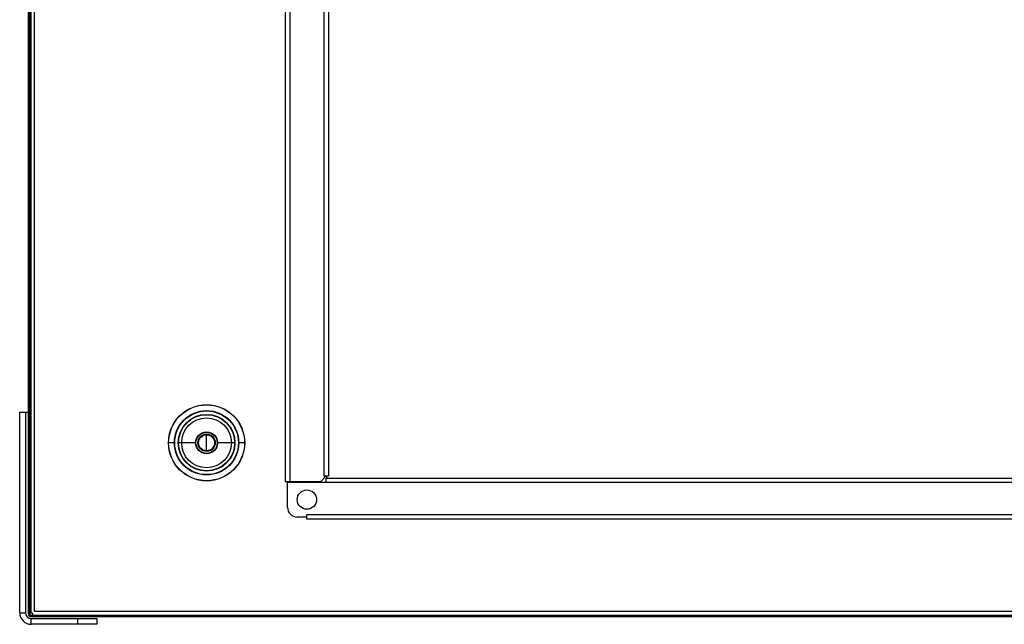
# Model space of a CAD drawing. Units: millimetres. Extents: x -2146 to 6870, y -238 to 3801.
# Drawn here: x -2146 to -1636, y 1625 to 1939 of the extents above; entities that cross this region are included whole.
import ezdxf

# ---------------------------------------------------------------- set-up
doc = ezdxf.new("R2010")
doc.units = ezdxf.units.MM
doc.header["$LTSCALE"] = 23.1
doc.layers.get('0').update_dxf_attribs({"linetype": 'CONTINUOUS'})
doc.layers.add('AXES', color=7, linetype='CONTINUOUS')

msp = doc.modelspace()

# ---------------------------------------------------------------- linework, layer by layer
at = {"color": 3, "linetype": 'Continuous'}
for p, q in [((-2141.26, 1630.66), (-2141.26, 2174.96)), ((-2008.21, 2102.96), (-2008.21, 1699.16)), ((-2005.81, 2102.96), (-2005.81, 1699.16)), ((-1988.21, 2099.96), (-1988.21, 1702.16)), ((-1985.81, 2099.96), (-1985.81, 1702.16)), ((-2145.76, 1631.26), (-2145.76, 1735.26)), ((-1990.01, 1699.16), (-2008.21, 1699.16)), ((-2007.01, 1685.86), (-2007.01, 1698.86)), ((-2007.01, 1698.86), (-1987.01, 1698.86)), ((-1990.01, 1699.16), (-1987.01, 1702.16)), ((-1988.21, 1702.16), (-1985.81, 1702.16)), ((-1987.01, 1698.86), (-1987.01, 1701.06)), ((-1987.01, 1701.06), (-1284.51, 1701.06)), ((-1987.01, 1698.96), (-1284.51, 1698.96)), ((-1997.01, 1680.86), (-2002.01, 1680.86)), ((-1997.01, 1679.66), (-1997.01, 1682.06)), ((-1274.51, 1682.06), (-1997.01, 1682.06)), ((-1274.51, 1679.66), (-1997.01, 1679.66)), ((-2139.86, 1629.26), (-1131.66, 1629.26)), ((-2105.76, 1625.26), (-2139.76, 1625.26))]:
    msp.add_line(p, q, dxfattribs=at)
at = {"color": 7, "linetype": 'Continuous'}
for p, q in [((-2140.56, 1630.66), (-2140.56, 2174.96)), ((-2140.06, 2174.96), (-2140.06, 1630.96)), ((-2138.06, 1631.96), (-2138.06, 2174.96)), ((-2142.76, 1735.26), (-2142.76, 1631.26)), ((-2065.47, 1719.31), (-2068.71, 1719.31)), ((-2054.46, 1719.31), (-2063.67, 1719.31)), ((-2053.11, 1719.31), (-2053.46, 1719.31)), ((-2048.96, 1715.16), (-2048.96, 1723.46)), ((-2044.81, 1719.31), (-2044.46, 1719.31)), ((-2034.26, 1719.31), (-2043.46, 1719.31)), ((-2029.22, 1719.31), (-2032.46, 1719.31)), ((-2140.56, 1633.96), (-2140.06, 1633.96)), ((-2145.76, 1631.26), (-2142.76, 1631.26)), ((-2141.26, 1630.66), (-2140.56, 1630.66)), ((-2139.06, 1630.96), (-2140.06, 1630.96)), ((-2139.86, 1629.26), (-2139.86, 1629.96)), ((-2139.86, 1629.96), (-1131.66, 1629.96)), ((-2139.76, 1625.26), (-2139.76, 1628.26)), ((-2139.76, 1628.26), (-2130.85, 1628.26)), ((-2139.06, 1630.96), (-2139.06, 1629.96)), ((-1133.46, 1631.96), (-2138.06, 1631.96)), ((-2126.28, 1628.26), (-2105.76, 1628.26)), ((-2115.76, 1628.26), (-2115.76, 1625.26)), ((-2105.76, 1628.26), (-2105.76, 1625.26))]:
    msp.add_line(p, q, dxfattribs=at)
for p, q in [((-2145.76, 1735.26), (-2141.26, 1735.26)), ((-2130.85, 1628.26), (-2126.28, 1628.26))]:
    msp.add_line(p, q)
for radius in [19.74, 19.74, 19.66, 16.67, 16.5, 14.71, 14.53, 12.9, 5.68, 5.5, 4.5, 4.15]:
    msp.add_circle((-2048.96, 1719.31), radius, dxfattribs=at)
at = {"color": 3, "linetype": 'Continuous'}
for centre, radius, start in [((-1985.81, 1702.26), 1.2, 184.8913), ((-2002.01, 1685.86), 5, 180), ((-2139.76, 1631.26), 6, 180), ((-2139.86, 1630.66), 1.4, 180)]:
    msp.add_arc(centre, radius, start, 270, dxfattribs=at)
at = {"color": 7, "linetype": 'Continuous'}
for centre, radius in [((-2139.76, 1631.26), 3), ((-2139.86, 1630.66), 0.7)]:
    msp.add_arc(centre, radius, 180, 270, dxfattribs=at)
at = {"layer": 'AXES', "color": 3, "linetype": 'Continuous'}
msp.add_circle((-1997.01, 1689.86), 5, dxfattribs=at)

doc.saveas('drawing.dxf')
